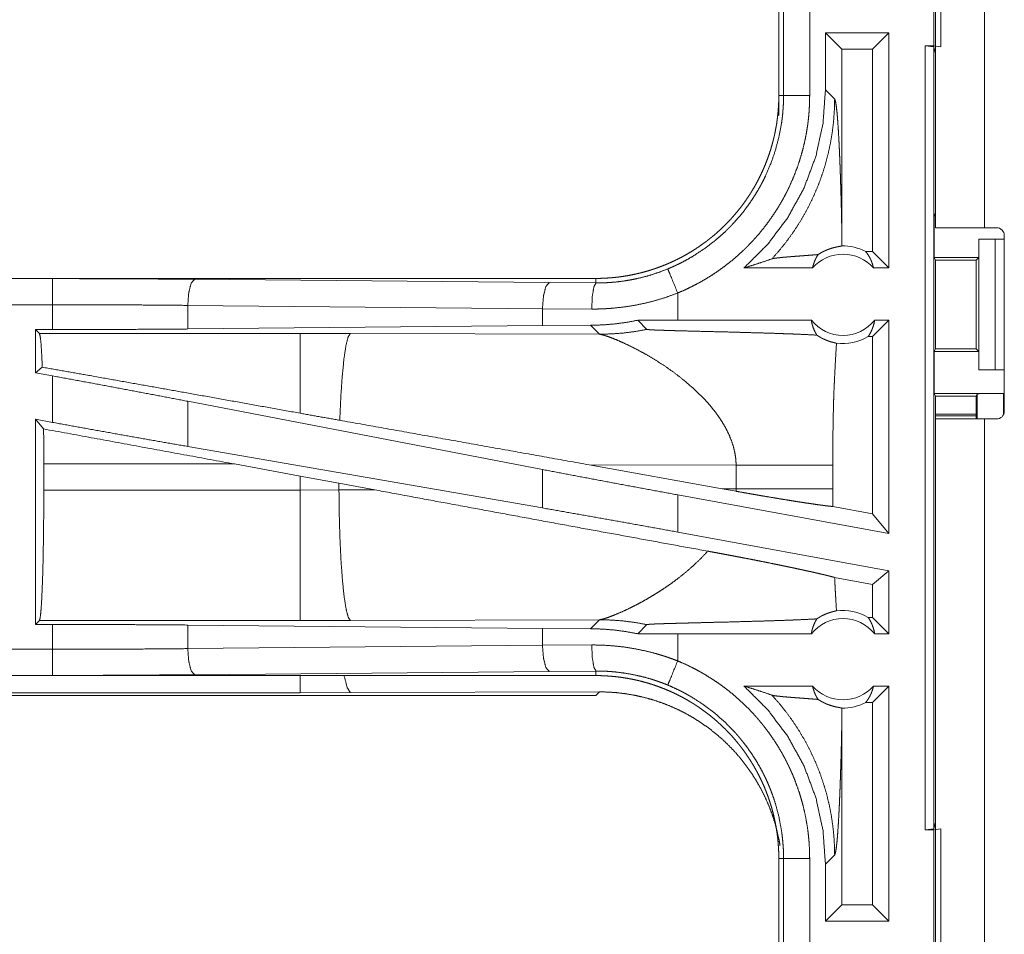
# Model space of a CAD drawing. Units: inches. Extents: x 58 to 103, y 18 to 138.
# Drawn here: x 94 to 96, y 66 to 68 of the extents above; entities that cross this region are included whole.
import ezdxf

# ---------------------------------------------------------------- set-up
doc = ezdxf.new("R2010")
doc.units = ezdxf.units.IN
doc.header["$MEASUREMENT"] = 0
doc.layers.add('1', color=7, linetype='Continuous', true_color=0xffffff)

msp = doc.modelspace()

# ---------------------------------------------------------------- linework, layer by layer
at = {"layer": '1', "color": 2, "linetype": 'Continuous', "lineweight": 18}
for p, q in [((95.3894, 67.1425), (95.3894, 68.5265)), ((95.4829, 68.5265), (95.4829, 67.1425)), ((95.386, 67.4905), (95.386, 67.7405)), ((95.3994, 67.7422), (95.3994, 67.4888)), ((95.0894, 67.6857), (95.0894, 67.3953)), ((95.0985, 67.3953), (95.0985, 67.6857)), ((95.1485, 67.6857), (95.1485, 67.3953)), ((95.1786, 67.5155), (95.1786, 67.406)), ((95.1786, 67.5155), (95.2101, 67.4841)), ((95.3002, 67.5155), (95.1786, 67.5155)), ((95.3002, 67.5155), (95.2688, 67.4841)), ((95.3002, 67.5155), (95.3002, 67.0655)), ((95.3696, 67.4905), (95.386, 67.4905)), ((95.3696, 65.9905), (95.3696, 67.4905)), ((95.3696, 67.4905), (95.3863, 67.4884)), ((95.3994, 67.4888), (95.386, 67.4905)), ((95.3863, 67.4884), (95.3863, 65.9926)), ((95.3894, 67.4758), (95.3863, 67.4884)), ((95.2101, 67.1344), (95.2101, 67.4841)), ((95.2688, 67.4841), (95.2101, 67.4841)), ((95.2688, 67.0969), (95.2688, 67.4841)), ((95.0894, 67.3573), (95.0894, 67.3953)), ((95.0894, 67.3953), (95.0985, 67.3953)), ((95.1963, 67.3884), (95.1786, 67.406)), ((95.3868, 67.1655), (95.3894, 67.1708)), ((95.3868, 67.1655), (95.3868, 67.0855)), ((95.3868, 67.1655), (95.3894, 67.1655)), ((95.4829, 67.1425), (95.5059, 67.1425)), ((95.5209, 66.7915), (95.5209, 67.1275)), ((95.472, 67.1205), (95.472, 67.0855)), ((95.4723, 67.1205), (95.472, 67.1205)), ((95.4723, 66.8705), (95.4723, 67.1205)), ((95.4723, 67.1205), (95.5034, 67.1205)), ((95.5034, 67.1205), (95.5034, 66.8705)), ((95.5034, 67.1205), (95.5209, 67.1205)), ((95.2688, 67.0969), (95.2556, 67.0969)), ((95.3002, 67.0655), (95.2688, 67.0969)), ((95.3893, 67.0805), (95.3868, 67.0855)), ((95.3868, 67.0855), (95.472, 67.0855)), ((95.3893, 66.9105), (95.3893, 67.0805)), ((95.3893, 67.0805), (95.4669, 67.0805)), ((95.472, 67.0855), (95.4669, 67.0805)), ((95.4669, 67.0805), (95.4669, 66.9105)), ((95.1539, 67.0655), (95.0228, 67.0655)), ((95.3002, 67.0655), (95.2706, 67.0655)), ((94.7396, 67.0455), (89.2081, 67.0455)), ((89.2081, 67.0451), (93.6997, 67.0451)), ((93.9715, 67.0438), (94.6502, 67.0375)), ((94.6502, 67.0375), (94.7396, 67.0368)), ((94.7396, 67.0455), (94.7396, 67.0368)), ((94.896, 66.9655), (94.896, 67.0175)), ((89.2081, 66.9951), (93.6997, 66.9951)), ((93.6997, 66.9475), (93.6997, 66.9951)), ((94.6372, 66.9875), (93.9585, 66.9939)), ((93.9585, 66.9939), (93.9585, 66.9487)), ((94.7314, 66.9868), (94.6372, 66.9875)), ((94.6372, 66.9875), (94.6372, 66.9551)), ((94.896, 66.9655), (94.8197, 66.9654)), ((94.8197, 66.9654), (94.8372, 66.948)), ((95.1516, 66.9655), (94.896, 66.9655)), ((95.3002, 66.9655), (95.2688, 66.9341)), ((95.3002, 66.9655), (95.2729, 66.9655)), ((95.3002, 66.9655), (95.3002, 66.5574)), ((93.6673, 66.9475), (93.6997, 66.9475)), ((93.6746, 66.9402), (93.6673, 66.9475)), ((93.6673, 66.9475), (93.6673, 66.8649)), ((94.1738, 66.9402), (93.6746, 66.9402)), ((94.6372, 66.9551), (93.9585, 66.9487)), ((94.2696, 66.9401), (94.1738, 66.9402)), ((94.7465, 66.9386), (94.2696, 66.9401)), ((94.7294, 66.9558), (94.6372, 66.9551)), ((94.7294, 66.9558), (94.7465, 66.9386)), ((95.2688, 66.9341), (95.2604, 66.9341)), ((95.2688, 66.5951), (95.2688, 66.9341)), ((95.3893, 66.9105), (95.3868, 66.9055)), ((95.3868, 66.9055), (95.3868, 66.8255)), ((95.3868, 66.9055), (95.472, 66.9055)), ((95.3893, 66.9105), (95.4669, 66.9105)), ((95.4669, 66.9105), (95.472, 66.9055)), ((95.472, 66.9055), (95.472, 66.8705)), ((93.6802, 66.8756), (93.6673, 66.8649)), ((93.6673, 66.8649), (93.6997, 66.8589)), ((95.472, 66.8705), (95.4723, 66.8705)), ((95.5034, 66.8705), (95.4723, 66.8705)), ((95.5034, 66.8705), (95.5209, 66.8705)), ((93.6997, 66.77), (93.6997, 66.8589)), ((94.6372, 66.6798), (93.9585, 66.8104)), ((93.9585, 66.8104), (93.9585, 66.7239)), ((95.3868, 66.8255), (95.3894, 66.8203)), ((95.3868, 66.8255), (95.5191, 66.8255)), ((95.3894, 66.7765), (95.3894, 66.8203)), ((95.3894, 66.8203), (95.4669, 66.8203)), ((95.4691, 66.8246), (95.4669, 66.8203)), ((95.4669, 66.8203), (95.4669, 66.7765)), ((95.4691, 66.7765), (95.4691, 66.8246)), ((95.5191, 66.8255), (95.5191, 66.7843)), ((93.6673, 66.7759), (93.6997, 66.77)), ((93.6827, 66.7575), (93.6673, 66.7759)), ((93.6673, 66.7759), (93.6673, 66.3835)), ((95.4669, 66.7857), (95.3894, 66.7857)), ((95.4669, 66.7823), (95.3894, 66.7823)), ((95.3894, 65.3925), (95.3894, 66.7765)), ((95.4829, 66.7765), (95.4829, 65.3925)), ((95.4829, 66.7765), (95.5059, 66.7765)), ((94.6372, 66.6063), (93.9585, 66.7239)), ((93.683, 66.6406), (93.683, 66.6904)), ((93.683, 66.6904), (94.0478, 66.6904)), ((94.0478, 66.6904), (94.1738, 66.6674)), ((94.6372, 66.6798), (94.6372, 66.6063)), ((94.7263, 66.6888), (94.9811, 66.643)), ((94.7263, 66.6888), (95.0078, 66.6879)), ((95.0078, 66.6879), (95.0078, 66.6431)), ((95.1927, 66.6431), (95.1927, 66.6879)), ((94.1738, 66.6674), (94.2478, 66.6537)), ((94.1738, 66.6674), (94.1738, 66.6406)), ((94.1738, 66.6406), (93.683, 66.6406)), ((94.2478, 66.6407), (94.1738, 66.6406)), ((94.2478, 66.6537), (94.3163, 66.641)), ((94.2478, 66.6407), (94.2478, 66.6537)), ((94.3163, 66.641), (94.2478, 66.6407)), ((95.0078, 66.6431), (94.9811, 66.643)), ((95.0077, 66.6382), (94.9811, 66.643)), ((95.3002, 66.5574), (94.896, 66.6313)), ((94.896, 66.5601), (94.896, 66.6313)), ((95.2688, 66.5951), (95.1928, 66.609)), ((95.3002, 66.5574), (95.2688, 66.5951)), ((95.3002, 66.4862), (94.896, 66.5601)), ((95.2688, 66.46), (95.1962, 66.4733)), ((95.3002, 66.4862), (95.2688, 66.46)), ((95.3002, 66.4862), (95.3002, 66.3655)), ((95.2688, 66.3969), (95.2688, 66.46)), ((94.2696, 66.3909), (94.7465, 66.3924)), ((94.7465, 66.3924), (94.7294, 66.3752)), ((95.2688, 66.3969), (95.2604, 66.3969)), ((95.3002, 66.3655), (95.2688, 66.3969)), ((93.6673, 66.3835), (93.6746, 66.3908)), ((93.6997, 66.3835), (93.6673, 66.3835)), ((93.6746, 66.3908), (94.1738, 66.3908)), ((93.6997, 66.3359), (93.6997, 66.3835)), ((93.9585, 66.3823), (94.6372, 66.3759)), ((93.9585, 66.3823), (93.9585, 66.3371)), ((94.1738, 66.3908), (94.2696, 66.3909)), ((94.6372, 66.3759), (94.6372, 66.3435)), ((94.6372, 66.3759), (94.7294, 66.3752)), ((94.8197, 66.3656), (94.8372, 66.383)), ((94.896, 66.3655), (94.8197, 66.3656)), ((94.896, 66.3135), (94.896, 66.3655)), ((95.1516, 66.3655), (94.896, 66.3655)), ((95.3002, 66.3655), (95.2729, 66.3655)), ((93.6997, 66.3359), (88.9642, 66.3359)), ((93.9585, 66.3371), (94.6372, 66.3435)), ((94.6372, 66.3435), (94.7314, 66.3442)), ((88.9642, 66.2859), (93.6997, 66.2859)), ((94.7396, 66.2855), (88.9642, 66.2855)), ((94.6502, 66.2935), (93.9715, 66.2872)), ((94.7396, 66.2942), (94.6502, 66.2935)), ((94.7396, 66.2855), (94.7396, 66.2942)), ((95.1539, 66.2655), (95.0228, 66.2655)), ((95.3002, 66.2655), (95.2688, 66.2341)), ((95.3002, 66.2655), (95.2706, 66.2655)), ((95.3002, 66.2655), (95.3002, 65.8155)), ((88.9642, 66.2475), (94.7396, 66.2475)), ((94.1738, 66.2528), (88.9696, 66.2528)), ((94.2696, 66.253), (94.1738, 66.2528)), ((94.7465, 66.2544), (94.2696, 66.253)), ((94.7396, 66.2475), (94.7465, 66.2544)), ((95.2688, 66.2341), (95.2556, 66.2341)), ((95.2688, 65.8469), (95.2688, 66.2341)), ((95.2101, 65.8469), (95.2101, 66.1966)), ((95.3863, 65.9926), (95.3894, 66.0052)), ((95.3863, 65.9926), (95.3696, 65.9905)), ((95.3696, 65.9905), (95.386, 65.9905)), ((95.386, 65.9905), (95.3994, 65.9922)), ((95.386, 65.7405), (95.386, 65.9905)), ((95.3994, 65.9922), (95.3994, 65.7388)), ((95.1786, 65.925), (95.1963, 65.9426)), ((95.0894, 65.9357), (95.0985, 65.9357)), ((95.0894, 65.9357), (95.0894, 65.6453)), ((95.0985, 65.6453), (95.0985, 65.9357)), ((95.1485, 65.9357), (95.1485, 65.6453)), ((95.1786, 65.925), (95.1786, 65.8155)), ((95.1786, 65.8155), (95.2101, 65.8469)), ((95.2688, 65.8469), (95.2101, 65.8469)), ((95.3002, 65.8155), (95.2688, 65.8469)), ((95.3002, 65.8155), (95.1786, 65.8155))]:
    msp.add_line(p, q, dxfattribs=at)
for centre, radius, start, end in [((95.5059, 67.1275), 0.015, 0, 90), ((95.2123, 67.0142), 0.0777, 41.3424, 138.6576), ((95.2123, 67.0142), 0.0934, 62.355, 91.5048), ((95.2123, 67.0142), 0.0777, 218.744, 321.256), ((95.2123, 67.0142), 0.0934, 262.3426, 301.0232), ((95.5059, 66.7915), 0.015, 270, 0), ((95.2123, 66.3168), 0.0777, 38.744, 141.256), ((95.2123, 66.3168), 0.0934, 58.9768, 97.6574), ((95.2123, 66.3168), 0.0777, 221.3424, 318.6576), ((95.2123, 66.3168), 0.0934, 268.4952, 297.645)]:
    msp.add_arc(centre, radius, start, end, dxfattribs=at)
for points, knots in [([(95.0894, 67.3953), (95.0893, 67.3866), (95.089, 67.378), (95.0884, 67.3694), (95.0877, 67.3608), (95.0867, 67.3523), (95.0856, 67.3437), (95.0842, 67.3352), (95.0826, 67.3268), (95.0818, 67.3225), (95.0808, 67.3183), (95.0798, 67.3141), (95.0788, 67.3099), (95.0766, 67.3016), (95.0742, 67.2933), (95.0716, 67.2851), (95.0688, 67.2771), (95.0658, 67.2691), (95.0627, 67.2611), (95.0593, 67.2533), (95.0557, 67.2455), (95.052, 67.2378), (95.048, 67.2302), (95.0439, 67.2227), (95.0395, 67.2152), (95.0384, 67.2134), (95.0373, 67.2116), (95.0361, 67.2097), (95.035, 67.2079), (95.0327, 67.2043), (95.0303, 67.2007), (95.0254, 67.1936), (95.0204, 67.1866), (95.0152, 67.1798), (95.0098, 67.1731), (95.0043, 67.1666), (94.9987, 67.1602), (94.9929, 67.154), (94.9869, 67.1478), (94.9808, 67.1419), (94.9745, 67.136), (94.968, 67.1303), (94.9614, 67.1248), (94.9581, 67.1221), (94.9547, 67.1194), (94.9512, 67.1167), (94.9478, 67.1142), (94.9408, 67.1091), (94.9337, 67.1043), (94.9266, 67.0996), (94.9193, 67.0951), (94.9119, 67.0908), (94.9044, 67.0867), (94.8968, 67.0828), (94.8892, 67.0791), (94.8814, 67.0755), (94.8735, 67.0721), (94.8655, 67.0689), (94.8574, 67.0659), (94.8553, 67.0652), (94.8533, 67.0645), (94.8513, 67.0638), (94.8492, 67.0631), (94.8451, 67.0618), (94.841, 67.0605), (94.8327, 67.0581), (94.8244, 67.0559), (94.8161, 67.054), (94.8078, 67.0522), (94.7994, 67.0506), (94.7909, 67.0493), (94.7825, 67.0481), (94.774, 67.0472), (94.7654, 67.0465), (94.7569, 67.0459), (94.7483, 67.0456), (94.7396, 67.0455)], [0, 0, 0.015736, 0.031447, 0.047141, 0.062804, 0.078469, 0.094147, 0.109834, 0.125539, 0.133414, 0.141288, 0.149158, 0.157015, 0.17269, 0.188314, 0.203918, 0.219472, 0.235024, 0.25056, 0.266112, 0.281662, 0.297236, 0.312833, 0.328472, 0.344163, 0.348097, 0.352027, 0.355976, 0.359911, 0.367772, 0.375623, 0.391284, 0.406905, 0.422487, 0.438046, 0.453594, 0.469139, 0.484675, 0.500234, 0.515803, 0.531422, 0.54707, 0.56277, 0.570647, 0.578518, 0.586383, 0.59423, 0.60988, 0.625487, 0.641059, 0.656613, 0.672154, 0.687691, 0.70324, 0.718793, 0.734381, 0.750003, 0.765673, 0.781382, 0.785328, 0.789266, 0.793197, 0.797131, 0.804977, 0.812814, 0.828455, 0.844049, 0.859623, 0.875174, 0.890719, 0.90626, 0.921806, 0.937375, 0.952966, 0.968601, 0.984276, 1, 1]), ([(94.8769, 67.0637), (94.8831, 67.0663), (94.8892, 67.069), (94.8922, 67.0704), (94.8952, 67.0718), (94.8982, 67.0733), (94.9011, 67.0747), (94.9129, 67.0809), (94.9243, 67.0875), (94.9463, 67.1018), (94.9673, 67.1177), (94.9773, 67.1263), (94.9871, 67.1353), (94.9895, 67.1376), (94.9919, 67.1399), (94.9942, 67.1422), (94.9965, 67.1446), (95.0011, 67.1494), (95.0056, 67.1543), (95.0143, 67.1642), (95.0226, 67.1744), (95.0305, 67.1849), (95.038, 67.1957), (95.0451, 67.2068), (95.0518, 67.2181), (95.055, 67.2239), (95.0581, 67.2298), (95.0596, 67.2327), (95.0611, 67.2357), (95.0626, 67.2387), (95.064, 67.2417), (95.0745, 67.266), (95.083, 67.2909), (95.0897, 67.3163), (95.0946, 67.3423), (95.0951, 67.3455), (95.0955, 67.3488), (95.0959, 67.3521), (95.0963, 67.3554), (95.097, 67.3621), (95.0975, 67.3687), (95.098, 67.3753), (95.0983, 67.382), (95.0984, 67.3853), (95.0985, 67.3886), (95.0985, 67.3903), (95.0985, 67.392), (95.0985, 67.3953)], [0, 0, 0.015756, 0.031504, 0.039378, 0.047256, 0.055112, 0.062975, 0.094269, 0.12545, 0.18763, 0.249816, 0.28103, 0.312369, 0.320242, 0.328113, 0.335984, 0.343834, 0.359525, 0.375171, 0.406378, 0.437497, 0.468572, 0.499639, 0.530759, 0.561945, 0.577596, 0.593272, 0.601128, 0.608998, 0.616868, 0.624739, 0.68731, 0.749495, 0.811661, 0.874125, 0.881966, 0.889828, 0.897694, 0.905583, 0.921322, 0.93705, 0.952787, 0.968508, 0.97638, 0.984249, 0.988191, 0.992117, 1, 1]), ([(95.1485, 67.3953), (95.1482, 67.3801), (95.1474, 67.3649), (95.1467, 67.3574), (95.146, 67.3498), (95.1455, 67.3461), (95.1451, 67.3423), (95.1446, 67.3385), (95.144, 67.3348), (95.1415, 67.3199), (95.1385, 67.3052), (95.1349, 67.2906), (95.1308, 67.2762), (95.1262, 67.2619), (95.121, 67.2478), (95.1153, 67.2339), (95.1091, 67.2201), (95.1075, 67.2167), (95.1058, 67.2133), (95.1041, 67.2099), (95.1023, 67.2065), (95.0988, 67.1998), (95.0951, 67.1932), (95.0875, 67.1803), (95.0793, 67.1677), (95.0708, 67.1554), (95.0617, 67.1434), (95.0523, 67.1317), (95.0424, 67.1204), (95.0372, 67.1149), (95.032, 67.1094), (95.0293, 67.1067), (95.0267, 67.104), (95.0239, 67.1014), (95.0212, 67.0988), (95.0101, 67.0886), (94.9986, 67.0788), (94.9868, 67.0696), (94.9748, 67.0607), (94.9624, 67.0524), (94.9497, 67.0445), (94.9368, 67.037), (94.9235, 67.0301), (94.9099, 67.0235), (94.896, 67.0175)], [0, 0, 0.031519, 0.063027, 0.078771, 0.094542, 0.102419, 0.110305, 0.118173, 0.126038, 0.157364, 0.188593, 0.219729, 0.250836, 0.281951, 0.313124, 0.344387, 0.375777, 0.383659, 0.391546, 0.399414, 0.407283, 0.422977, 0.438638, 0.469884, 0.501026, 0.532137, 0.563248, 0.594403, 0.625662, 0.641326, 0.657028, 0.664902, 0.672776, 0.68066, 0.688535, 0.719889, 0.751076, 0.782155, 0.813169, 0.844139, 0.875134, 0.906157, 0.937288, 0.968561, 1, 1]), ([(95.1786, 67.406), (95.174, 67.3418), (95.1603, 67.279), (95.1378, 67.2187), (95.1069, 67.1623), (95.0683, 67.1109), (95.0228, 67.0655)], [0, 0, 0.166723, 0.333419, 0.500077, 0.666731, 0.833379, 1, 1]), ([(95.0985, 67.3953), (95.1058, 67.3953), (95.1485, 67.3953)], [0, 0, 0.145277, 1, 1]), ([(95.0762, 67.0829), (95.0901, 67.0986), (95.1033, 67.115), (95.1157, 67.1319), (95.1273, 67.1495), (95.138, 67.1675), (95.1479, 67.186), (95.1569, 67.205), (95.1651, 67.2243), (95.1723, 67.244), (95.1786, 67.2641), (95.1839, 67.2844), (95.1883, 67.3049), (95.1918, 67.3256), (95.1942, 67.3465), (95.1957, 67.3674), (95.1963, 67.3884)], [0, 0, 0.062501, 0.125014, 0.187539, 0.250044, 0.312559, 0.375067, 0.43758, 0.500078, 0.562576, 0.625088, 0.687583, 0.75008, 0.812556, 0.875048, 0.937535, 1, 1]), ([(95.2101, 67.1344), (95.2095, 67.1588), (95.209, 67.1827), (95.2087, 67.1944), (95.208, 67.2174), (95.2077, 67.2285), (95.2073, 67.2395), (95.207, 67.2502), (95.2066, 67.2607), (95.2062, 67.2709), (95.2058, 67.2808), (95.2054, 67.2904), (95.2049, 67.2996), (95.2045, 67.3085), (95.2036, 67.3252), (95.2026, 67.3402), (95.2016, 67.3535), (95.2006, 67.3649), (95.1995, 67.3741), (95.1985, 67.3812), (95.1974, 67.386), (95.1963, 67.3884)], [0, 0, 0.09567, 0.189505, 0.235606, 0.325744, 0.369678, 0.41272, 0.454869, 0.495998, 0.536031, 0.574941, 0.612602, 0.648963, 0.683974, 0.749533, 0.808723, 0.860963, 0.905672, 0.942357, 0.970514, 0.989767, 1, 1]), ([(95.2098, 67.1076), (95.21, 67.121), (95.2101, 67.1344)], [0, 0, 0.499781, 1, 1]), ([(95.4829, 67.1425), (95.4279, 67.1425), (95.394, 67.1425), (95.3894, 67.1425)], [0, 0, 0.587801, 0.951051, 1, 1]), ([(95.1646, 67.0911), (95.1584, 67.0906), (95.152, 67.0901), (95.1389, 67.0891), (95.1256, 67.0881), (95.119, 67.0876), (95.1126, 67.0871), (95.1064, 67.0866), (95.1004, 67.0861), (95.0949, 67.0856), (95.0898, 67.085), (95.0852, 67.0845), (95.0814, 67.084), (95.0783, 67.0835), (95.0762, 67.0829)], [0, 0, 0.070047, 0.142134, 0.290331, 0.440356, 0.514564, 0.587236, 0.657575, 0.724699, 0.787739, 0.84545, 0.896907, 0.940652, 0.975507, 1, 1]), ([(95.1539, 67.0655), (95.1553, 67.071), (95.1571, 67.0763), (95.1592, 67.0815), (95.1617, 67.0864), (95.1646, 67.0911)], [0, 0, 0.203145, 0.404767, 0.605004, 0.803519, 1, 1]), ([(95.1646, 67.0911), (95.167, 67.0926), (95.1693, 67.094), (95.1716, 67.0953), (95.1737, 67.0965), (95.1779, 67.0985), (95.1818, 67.1001), (95.1837, 67.1009), (95.1855, 67.1015), (95.1864, 67.1019), (95.1872, 67.1022), (95.1881, 67.1024), (95.1889, 67.1027), (95.1921, 67.1037), (95.1951, 67.1045), (95.1978, 67.1051), (95.2003, 67.1057), (95.2025, 67.1061), (95.2045, 67.1065), (95.2062, 67.1068), (95.2077, 67.1071), (95.2089, 67.1073), (95.2098, 67.1076)], [0, 0, 0.058894, 0.114867, 0.1681, 0.218828, 0.314081, 0.4018, 0.443193, 0.482978, 0.502333, 0.521219, 0.539722, 0.557928, 0.626787, 0.68991, 0.747489, 0.799716, 0.846563, 0.888203, 0.9245, 0.955349, 0.980536, 1, 1]), ([(95.2556, 67.0969), (95.2586, 67.0931), (95.2613, 67.0889), (95.2638, 67.0846), (95.266, 67.0801), (95.2678, 67.0753), (95.2694, 67.0705), (95.2706, 67.0655)], [0, 0, 0.139013, 0.279588, 0.421309, 0.564523, 0.708746, 0.853986, 1, 1]), ([(95.0228, 67.0655), (95.0408, 67.0711), (95.0586, 67.0769), (95.0762, 67.0829)], [0, 0, 0.335517, 0.668948, 1, 1]), ([(94.7396, 67.0368), (94.7399, 67.0368), (94.7402, 67.0368), (94.7407, 67.0368), (94.7413, 67.0368), (94.7429, 67.0368), (94.744, 67.0368), (94.7462, 67.0368), (94.7484, 67.0369), (94.7528, 67.037), (94.7572, 67.0371), (94.7616, 67.0374), (94.766, 67.0376), (94.7704, 67.038), (94.7748, 67.0383), (94.7922, 67.0404), (94.8095, 67.0433), (94.8266, 67.0471), (94.8436, 67.0518), (94.8604, 67.0573), (94.8769, 67.0637)], [0, 0, 0.001941, 0.003883, 0.007765, 0.011648, 0.023342, 0.031108, 0.046685, 0.062264, 0.093474, 0.124695, 0.155932, 0.187192, 0.218527, 0.249842, 0.374775, 0.49929, 0.623785, 0.748533, 0.873799, 1, 1]), ([(94.8769, 67.0637), (94.8797, 67.0569), (94.896, 67.0175)], [0, 0, 0.145341, 1, 1]), ([(93.6997, 67.0451), (93.7912, 67.0449), (93.8821, 67.0445), (93.9715, 67.0438)], [0, 0, 0.336747, 0.67091, 1, 1]), ([(93.6997, 66.9951), (93.6997, 67.0196), (93.6997, 67.0451)], [0, 0, 0.490163, 1, 1]), ([(93.9715, 67.0438), (93.9651, 67.0366), (93.9604, 67.0184), (93.9585, 66.9939)], [0, 0, 0.181663, 0.536529, 1, 1]), ([(94.6502, 67.0375), (94.6438, 67.0302), (94.6391, 67.012), (94.6372, 66.9875)], [0, 0, 0.181641, 0.536463, 1, 1]), ([(94.7396, 67.0368), (94.7356, 67.0296), (94.7326, 67.0113), (94.7314, 66.9868)], [0, 0, 0.161829, 0.521778, 1, 1]), ([(94.896, 67.0175), (94.8761, 67.0102), (94.856, 67.0039), (94.8356, 66.9986), (94.8151, 66.9943), (94.7944, 66.991), (94.7735, 66.9886), (94.7682, 66.9882), (94.7629, 66.9878), (94.7577, 66.9875), (94.7524, 66.9872), (94.7419, 66.9869), (94.7314, 66.9868)], [0, 0, 0.125961, 0.251148, 0.375872, 0.500399, 0.624969, 0.749901, 0.781228, 0.812566, 0.843878, 0.875132, 0.937599, 1, 1]), ([(93.9585, 66.9939), (93.8734, 66.9946), (93.7869, 66.995), (93.6997, 66.9951)], [0, 0, 0.329071, 0.663242, 1, 1]), ([(94.8197, 66.9654), (94.7972, 66.9613), (94.7747, 66.9583), (94.7521, 66.9565), (94.7294, 66.9558)], [0, 0, 0.251394, 0.501399, 0.750798, 1, 1]), ([(95.1516, 66.9655), (95.1528, 66.9594), (95.1545, 66.9535), (95.1567, 66.9477), (95.1592, 66.9422), (95.1622, 66.937)], [0, 0, 0.203028, 0.404853, 0.60503, 0.803521, 1, 1]), ([(95.2604, 66.9341), (95.2634, 66.9388), (95.266, 66.9437), (95.2683, 66.9489), (95.2702, 66.9543), (95.2718, 66.9598), (95.2729, 66.9655)], [0, 0, 0.162983, 0.327725, 0.494059, 0.661635, 0.830391, 1, 1]), ([(93.6746, 66.9402), (93.6761, 66.9349), (93.6776, 66.922), (93.6789, 66.902), (93.6802, 66.8756)], [0, 0, 0.085607, 0.284752, 0.592525, 1, 1]), ([(93.9585, 66.9487), (93.8734, 66.9481), (93.7869, 66.9477), (93.6997, 66.9475)], [0, 0, 0.329071, 0.663242, 1, 1]), ([(94.1738, 66.9402), (94.1738, 66.9193), (94.1738, 66.8659), (94.1738, 66.7875)], [0, 0, 0.137218, 0.487105, 1, 1]), ([(94.2696, 66.9401), (94.2653, 66.9334), (94.2612, 66.9172), (94.2574, 66.892), (94.2541, 66.8588), (94.2513, 66.8189), (94.2494, 66.774)], [0, 0, 0.047053, 0.146623, 0.298019, 0.495999, 0.733072, 1, 1]), ([(94.7465, 66.9386), (94.7693, 66.9393), (94.7921, 66.941), (94.8147, 66.9439), (94.8372, 66.948)], [0, 0, 0.249963, 0.499937, 0.749926, 1, 1]), ([(94.7465, 66.9386), (94.749, 66.9382), (94.7521, 66.9374), (94.7557, 66.9364), (94.7598, 66.9351), (94.7694, 66.9317), (94.7807, 66.9272), (94.7933, 66.9216), (94.807, 66.9151), (94.8215, 66.9076), (94.8368, 66.8992)], [0, 0, 0.025512, 0.057443, 0.095383, 0.139081, 0.242432, 0.364957, 0.504266, 0.657993, 0.823961, 1, 1]), ([(94.8372, 66.948), (94.8374, 66.9479), (94.838, 66.9477), (94.8385, 66.9477), (94.8389, 66.9476), (94.8395, 66.9475), (94.8401, 66.9475), (94.8415, 66.9474), (94.8431, 66.9473), (94.8439, 66.9472), (94.8448, 66.9472), (94.8458, 66.9471), (94.8468, 66.947), (94.8488, 66.9469), (94.851, 66.9468), (94.8532, 66.9467), (94.8555, 66.9466), (94.8604, 66.9465), (94.8654, 66.9463), (94.876, 66.9459), (94.8814, 66.9458), (94.8869, 66.9456), (94.8981, 66.9453), (94.9095, 66.945), (94.9327, 66.9444), (94.956, 66.9438), (94.9792, 66.9433), (95.0022, 66.9427), (95.0249, 66.942), (95.0472, 66.9414), (95.0688, 66.9408), (95.0897, 66.9401), (95.0998, 66.9397), (95.1097, 66.9394), (95.1146, 66.9392), (95.117, 66.9391), (95.1194, 66.939), (95.1287, 66.9386), (95.1462, 66.9378), (95.1622, 66.937)], [0, 0, 0.000959, 0.002859, 0.004153, 0.005667, 0.007358, 0.009249, 0.013527, 0.018423, 0.02107, 0.023858, 0.026765, 0.029772, 0.036065, 0.042657, 0.049549, 0.056681, 0.071604, 0.087167, 0.11959, 0.136311, 0.153271, 0.187793, 0.222894, 0.294015, 0.365656, 0.437136, 0.507997, 0.5778, 0.646122, 0.712627, 0.776913, 0.808098, 0.838583, 0.853546, 0.860918, 0.868249, 0.896896, 0.950854, 1, 1]), ([(95.1622, 66.937), (95.1649, 66.9352), (95.1675, 66.9336), (95.1689, 66.9328), (95.1702, 66.932), (95.1716, 66.9313), (95.1729, 66.9306), (95.1781, 66.9282), (95.183, 66.9262), (95.1877, 66.9246), (95.1921, 66.9233), (95.1961, 66.9223), (95.1998, 66.9215)], [0, 0, 0.07865, 0.155676, 0.19355, 0.23103, 0.26785, 0.304158, 0.4438, 0.574223, 0.695299, 0.806701, 0.90846, 1, 1]), ([(95.1998, 66.9215), (95.198, 66.8924), (95.1965, 66.8632), (95.1958, 66.8486), (95.1951, 66.834), (95.1946, 66.8194), (95.1941, 66.8048), (95.1934, 66.7756), (95.193, 66.7464), (95.1927, 66.7172), (95.1927, 66.6879)], [0, 0, 0.125029, 0.250036, 0.312547, 0.375044, 0.437528, 0.500001, 0.624976, 0.749983, 0.874979, 1, 1]), ([(94.8368, 66.8992), (94.8538, 66.889), (94.8711, 66.8779), (94.8883, 66.8658), (94.9052, 66.8528)], [0, 0, 0.239693, 0.488034, 0.742248, 1, 1]), ([(94.1738, 66.7875), (93.9597, 66.8259), (93.7668, 66.8603), (93.6802, 66.8756)], [0, 0, 0.433736, 0.824492, 1, 1]), ([(93.9585, 66.8104), (93.8734, 66.8266), (93.7869, 66.8429), (93.6997, 66.8589)], [0, 0, 0.329255, 0.663428, 1, 1]), ([(94.9052, 66.8528), (94.9269, 66.8342), (94.9472, 66.8143)], [0, 0, 0.501716, 1, 1]), ([(94.9472, 66.8143), (94.9543, 66.8065), (94.961, 66.7985), (94.9675, 66.7904), (94.9735, 66.7821)], [0, 0, 0.253416, 0.504827, 0.753858, 1, 1]), ([(95.4691, 66.8246), (95.473, 66.825), (95.4839, 66.8252), (95.5, 66.8254), (95.5191, 66.8255)], [0, 0, 0.078777, 0.296243, 0.619493, 1, 1]), ([(93.9585, 66.7239), (93.8734, 66.7388), (93.7869, 66.7542), (93.6997, 66.77)], [0, 0, 0.328883, 0.663057, 1, 1]), ([(94.2494, 66.774), (94.2116, 66.7807), (94.1738, 66.7875)], [0, 0, 0.499042, 1, 1]), ([(94.7263, 66.6888), (94.5652, 66.7177), (94.2494, 66.774)], [0, 0, 0.337809, 1, 1]), ([(94.9735, 66.7821), (94.981, 66.7709), (94.9877, 66.7594), (94.9935, 66.7478), (94.9985, 66.736), (95.0024, 66.7241), (95.0053, 66.7121), (95.0072, 66.7), (95.0078, 66.6879)], [0, 0, 0.132374, 0.26251, 0.39028, 0.515843, 0.639193, 0.760711, 0.880815, 1, 1]), ([(95.3894, 66.7765), (95.394, 66.7765), (95.4279, 66.7765), (95.4829, 66.7765)], [0, 0, 0.048949, 0.412199, 1, 1]), ([(93.6827, 66.7575), (93.6829, 66.7243), (93.683, 66.6904)], [0, 0, 0.495348, 1, 1]), ([(94.896, 66.6313), (94.8089, 66.6474), (94.7224, 66.6636), (94.6372, 66.6798)], [0, 0, 0.336545, 0.670719, 1, 1]), ([(95.0078, 66.6879), (95.0349, 66.6879), (95.0623, 66.6879), (95.0893, 66.6879), (95.1151, 66.6879), (95.1391, 66.6879), (95.1603, 66.6879), (95.1698, 66.6879), (95.186, 66.6879), (95.1927, 66.6879)], [0, 0, 0.146394, 0.294549, 0.440696, 0.580575, 0.709959, 0.824975, 0.876039, 0.963763, 1, 1]), ([(93.683, 66.6406), (93.6829, 66.5981), (93.6825, 66.5569), (93.6819, 66.5181), (93.6811, 66.4829), (93.68, 66.4522), (93.6788, 66.4271), (93.6775, 66.4081), (93.6761, 66.3959), (93.6746, 66.3908)], [0, 0, 0.169674, 0.33441, 0.48943, 0.630266, 0.752815, 0.853558, 0.929579, 0.978741, 1, 1]), ([(94.1738, 66.6406), (94.1738, 66.5929), (94.1738, 66.5044), (94.1738, 66.4358), (94.1738, 66.397), (94.1738, 66.3908)], [0, 0, 0.190948, 0.544988, 0.819658, 0.974959, 1, 1]), ([(94.2478, 66.6408), (94.2484, 66.593), (94.2497, 66.5471), (94.2518, 66.5046), (94.2545, 66.4671), (94.2578, 66.436), (94.2615, 66.4124), (94.2655, 66.3972), (94.2696, 66.3909)], [0, 0, 0.189137, 0.37137, 0.540098, 0.68917, 0.813213, 0.907919, 0.970237, 1, 1]), ([(94.9534, 66.5236), (94.7075, 66.5686), (94.448, 66.6165), (94.3163, 66.641)], [0, 0, 0.38595, 0.79331, 1, 1]), ([(95.0078, 66.6431), (95.0078, 66.6406), (95.0077, 66.6382)], [0, 0, 0.499205, 1, 1]), ([(95.0077, 66.6382), (95.0224, 66.6356), (95.0369, 66.633), (95.0441, 66.6318), (95.0512, 66.6305), (95.0548, 66.6299), (95.0619, 66.6287), (95.0791, 66.6258), (95.0924, 66.6236), (95.1052, 66.6215), (95.1176, 66.6195), (95.1236, 66.6186), (95.1266, 66.6181), (95.1352, 66.6168), (95.1407, 66.6159), (95.1513, 66.6144), (95.1611, 66.613), (95.1658, 66.6123), (95.1702, 66.6117), (95.1745, 66.6112), (95.1786, 66.6106), (95.1861, 66.6097), (95.1928, 66.609)], [0, 0, 0.079688, 0.158323, 0.197261, 0.235906, 0.255155, 0.2934, 0.386665, 0.458506, 0.527885, 0.59477, 0.627299, 0.643298, 0.690011, 0.719881, 0.776738, 0.829733, 0.854777, 0.878862, 0.901922, 0.92399, 0.96445, 1, 1]), ([(95.0078, 66.6431), (95.0371, 66.6431), (95.0655, 66.6431), (95.0925, 66.6431), (95.1178, 66.6431), (95.1296, 66.6431), (95.1514, 66.6431), (95.1703, 66.6431), (95.1861, 66.6431), (95.1927, 66.6431)], [0, 0, 0.158227, 0.311875, 0.458304, 0.594978, 0.658896, 0.776553, 0.878891, 0.96422, 1, 1]), ([(95.1928, 66.609), (95.1927, 66.626), (95.1927, 66.6431)], [0, 0, 0.500002, 1, 1]), ([(94.896, 66.5601), (94.8089, 66.5759), (94.7224, 66.5913), (94.6372, 66.6063)], [0, 0, 0.336918, 0.671092, 1, 1]), ([(94.9534, 66.5236), (94.9397, 66.5091), (94.9251, 66.4952), (94.9098, 66.4819), (94.894, 66.4695)], [0, 0, 0.247729, 0.497993, 0.749325, 1, 1]), ([(94.9534, 66.5236), (94.9632, 66.5218), (94.9729, 66.52), (94.9826, 66.5182), (94.9922, 66.5164), (95.0017, 66.5146), (95.0112, 66.5128), (95.0206, 66.511), (95.0347, 66.5083), (95.0439, 66.5065), (95.0484, 66.5056), (95.0574, 66.5038), (95.0748, 66.5003), (95.0833, 66.4986), (95.0916, 66.4969), (95.0998, 66.4952), (95.1038, 66.4944), (95.1097, 66.4931), (95.1117, 66.4927), (95.1136, 66.4923), (95.1156, 66.4919), (95.1231, 66.4903), (95.1304, 66.4887), (95.1375, 66.4872), (95.1442, 66.4857), (95.1508, 66.4843), (95.157, 66.4829), (95.163, 66.4815), (95.1687, 66.4802), (95.1701, 66.4798), (95.1715, 66.4795), (95.1728, 66.4792), (95.1768, 66.4783), (95.1793, 66.4777), (95.184, 66.4765), (95.1884, 66.4754), (95.1925, 66.4743), (95.1962, 66.4733)], [0, 0, 0.040139, 0.080025, 0.119652, 0.159047, 0.198215, 0.237125, 0.275833, 0.333458, 0.371362, 0.390036, 0.426911, 0.498662, 0.533539, 0.567757, 0.601316, 0.617834, 0.64229, 0.650364, 0.658386, 0.666351, 0.697513, 0.727609, 0.756646, 0.784628, 0.811552, 0.837436, 0.862216, 0.885905, 0.891649, 0.897316, 0.902901, 0.919125, 0.929498, 0.949211, 0.967549, 0.984474, 1, 1]), ([(94.894, 66.4695), (94.8826, 66.4611), (94.871, 66.4531), (94.8595, 66.4456), (94.848, 66.4385), (94.8367, 66.4318), (94.8256, 66.4256), (94.8148, 66.4199), (94.8043, 66.4146)], [0, 0, 0.134605, 0.267742, 0.39877, 0.527049, 0.652008, 0.773011, 0.889219, 1, 1]), ([(95.1998, 66.4095), (95.1988, 66.4254), (95.1979, 66.4414), (95.197, 66.4573), (95.1962, 66.4733)], [0, 0, 0.250031, 0.500115, 0.750033, 1, 1]), ([(94.8043, 66.4146), (94.7897, 66.4078), (94.7764, 66.4021)], [0, 0, 0.528654, 1, 1]), ([(94.7504, 66.3931), (94.7483, 66.3927), (94.7465, 66.3924)], [0, 0, 0.543578, 1, 1]), ([(94.7465, 66.3924), (94.7687, 66.3918), (94.7913, 66.3901), (94.8141, 66.3872), (94.8372, 66.383)], [0, 0, 0.243103, 0.490904, 0.74329, 1, 1]), ([(94.7615, 66.3964), (94.7554, 66.3945), (94.7504, 66.3931)], [0, 0, 0.55231, 1, 1]), ([(94.7764, 66.4021), (94.7685, 66.399), (94.7615, 66.3964)], [0, 0, 0.531539, 1, 1]), ([(94.8372, 66.383), (94.8374, 66.3832), (94.838, 66.3833), (94.8385, 66.3833), (94.8395, 66.3835), (94.8401, 66.3835), (94.8415, 66.3836), (94.8431, 66.3837), (94.8439, 66.3838), (94.8448, 66.3838), (94.8458, 66.3839), (94.8468, 66.384), (94.8488, 66.3841), (94.851, 66.3842), (94.8532, 66.3843), (94.8555, 66.3844), (94.8579, 66.3844), (94.8629, 66.3846), (94.8706, 66.3849), (94.876, 66.3851), (94.8869, 66.3854), (94.8925, 66.3855), (94.9038, 66.3858), (94.9211, 66.3863), (94.9327, 66.3866), (94.956, 66.3872), (94.9676, 66.3875), (94.9908, 66.388), (95.0249, 66.389), (95.0472, 66.3896), (95.0688, 66.3902), (95.0897, 66.3909), (95.1097, 66.3916), (95.1122, 66.3917), (95.117, 66.3919), (95.1241, 66.3922), (95.1287, 66.3924), (95.1462, 66.3932), (95.1622, 66.394)], [0, 0, 0.000967, 0.002867, 0.004161, 0.007366, 0.009256, 0.013533, 0.018431, 0.021078, 0.023864, 0.026772, 0.029779, 0.036072, 0.042664, 0.049556, 0.056688, 0.06406, 0.079322, 0.103195, 0.119596, 0.153278, 0.170458, 0.205299, 0.25836, 0.29402, 0.36566, 0.40144, 0.472681, 0.577802, 0.646125, 0.712628, 0.776915, 0.838584, 0.846096, 0.860918, 0.882694, 0.896897, 0.950855, 1, 1]), ([(95.1516, 66.3655), (95.1528, 66.3716), (95.1545, 66.3775), (95.1567, 66.3833), (95.1592, 66.3888), (95.1622, 66.394)], [0, 0, 0.202821, 0.404648, 0.605026, 0.80352, 1, 1]), ([(95.1622, 66.394), (95.1649, 66.3958), (95.1675, 66.3974), (95.1689, 66.3982), (95.1702, 66.399), (95.1716, 66.3997), (95.1729, 66.4004), (95.178, 66.4028), (95.183, 66.4048), (95.1877, 66.4064), (95.1921, 66.4077), (95.1961, 66.4087), (95.1998, 66.4095)], [0, 0, 0.07852, 0.155466, 0.193341, 0.230684, 0.267645, 0.303955, 0.44367, 0.574185, 0.695168, 0.806726, 0.908489, 1, 1]), ([(95.2604, 66.3969), (95.2634, 66.3922), (95.266, 66.3873), (95.2683, 66.3821), (95.2702, 66.3767), (95.2718, 66.3712), (95.2729, 66.3655)], [0, 0, 0.163012, 0.327782, 0.49397, 0.661576, 0.830361, 1, 1]), ([(93.6997, 66.3835), (93.7869, 66.3833), (93.8734, 66.3829), (93.9585, 66.3823)], [0, 0, 0.336758, 0.670929, 1, 1]), ([(94.7294, 66.3752), (94.7521, 66.3745), (94.7747, 66.3727), (94.7972, 66.3697), (94.8197, 66.3656)], [0, 0, 0.249197, 0.498594, 0.748595, 1, 1]), ([(93.6997, 66.3359), (93.7869, 66.336), (93.8734, 66.3364), (93.9585, 66.3371)], [0, 0, 0.336758, 0.670929, 1, 1]), ([(93.6997, 66.2859), (93.6997, 66.2932), (93.6997, 66.3359)], [0, 0, 0.145277, 1, 1]), ([(93.9585, 66.3371), (93.9604, 66.3126), (93.9651, 66.2944), (93.9715, 66.2872)], [0, 0, 0.46358, 0.818434, 1, 1]), ([(94.6372, 66.3435), (94.6391, 66.319), (94.6438, 66.3008), (94.6502, 66.2935)], [0, 0, 0.463471, 0.818337, 1, 1]), ([(94.7314, 66.3442), (94.7523, 66.3438), (94.7732, 66.3424), (94.794, 66.3401), (94.8147, 66.3368), (94.8353, 66.3325), (94.8557, 66.3272), (94.8608, 66.3257), (94.8659, 66.3241), (94.871, 66.3225), (94.8761, 66.3208), (94.8861, 66.3173), (94.896, 66.3135)], [0, 0, 0.124472, 0.248569, 0.372674, 0.496953, 0.621775, 0.747314, 0.778872, 0.810455, 0.842042, 0.873627, 0.936779, 1, 1]), ([(94.7314, 66.3442), (94.7326, 66.3197), (94.7356, 66.3014), (94.7396, 66.2942)], [0, 0, 0.478288, 0.838191, 1, 1]), ([(94.896, 66.3135), (94.8797, 66.2741), (94.8769, 66.2674)], [0, 0, 0.854659, 1, 1]), ([(94.896, 66.3135), (94.91, 66.3075), (94.9236, 66.3009), (94.9304, 66.2974), (94.9371, 66.2938), (94.9404, 66.2919), (94.9437, 66.2901), (94.947, 66.2882), (94.9502, 66.2862), (94.963, 66.2782), (94.9755, 66.2698), (94.9876, 66.2609), (94.9993, 66.2516), (95.0107, 66.2419), (95.0218, 66.2317), (95.0325, 66.2211), (95.0428, 66.2101), (95.0454, 66.2073), (95.0479, 66.2044), (95.0504, 66.2015), (95.0528, 66.1986), (95.0576, 66.1928), (95.0623, 66.1869), (95.0713, 66.1749), (95.0799, 66.1625), (95.088, 66.1499), (95.0956, 66.137), (95.1027, 66.1238), (95.1094, 66.1103), (95.1125, 66.1034), (95.1156, 66.0965), (95.1171, 66.093), (95.1185, 66.0895), (95.1199, 66.086), (95.1213, 66.0824), (95.1264, 66.0682), (95.1311, 66.0539), (95.1351, 66.0395), (95.1386, 66.025), (95.1416, 66.0104), (95.1441, 65.9957), (95.146, 65.9808), (95.1474, 65.9659), (95.1482, 65.9509), (95.1485, 65.9357)], [0, 0, 0.031518, 0.06302, 0.07877, 0.094539, 0.102428, 0.110314, 0.118174, 0.126039, 0.157367, 0.188588, 0.219717, 0.250836, 0.281951, 0.31312, 0.344377, 0.375782, 0.383668, 0.391548, 0.399424, 0.407286, 0.422982, 0.438641, 0.469879, 0.501023, 0.532132, 0.563246, 0.594404, 0.625655, 0.641322, 0.657024, 0.664903, 0.672775, 0.680665, 0.688524, 0.719881, 0.751086, 0.782158, 0.81317, 0.844149, 0.875125, 0.906166, 0.937298, 0.968562, 1, 1]), ([(93.9715, 66.2872), (93.8821, 66.2865), (93.7912, 66.286), (93.6997, 66.2859)], [0, 0, 0.329091, 0.663253, 1, 1]), ([(94.2696, 66.253), (94.2636, 66.2624), (94.2577, 66.2855)], [0, 0, 0.320328, 1, 1]), ([(94.8769, 66.2674), (94.8687, 66.2707), (94.8603, 66.2738), (94.8561, 66.2752), (94.8519, 66.2766), (94.8476, 66.278), (94.8434, 66.2793), (94.8263, 66.284), (94.8091, 66.2877), (94.7919, 66.2906), (94.7745, 66.2927), (94.7658, 66.2934), (94.7571, 66.2939), (94.7527, 66.294), (94.7484, 66.2941), (94.7462, 66.2942), (94.744, 66.2942), (94.7429, 66.2942), (94.7413, 66.2942), (94.7404, 66.2942), (94.74, 66.2942), (94.7399, 66.2942), (94.7396, 66.2942)], [0, 0, 0.063352, 0.126631, 0.158309, 0.189939, 0.221586, 0.25321, 0.378885, 0.503729, 0.627894, 0.751834, 0.813784, 0.875769, 0.906805, 0.937828, 0.953361, 0.968892, 0.976657, 0.988351, 0.994175, 0.997087, 0.998059, 1, 1]), ([(94.7396, 66.2855), (94.7483, 66.2854), (94.7569, 66.2851), (94.7655, 66.2845), (94.7741, 66.2838), (94.7826, 66.2828), (94.7912, 66.2817), (94.7997, 66.2803), (94.8081, 66.2787), (94.8124, 66.2779), (94.8166, 66.2769), (94.8208, 66.276), (94.825, 66.2749), (94.8333, 66.2727), (94.8416, 66.2703), (94.8497, 66.2677), (94.8578, 66.2649), (94.8658, 66.2619), (94.8738, 66.2588), (94.8816, 66.2554), (94.8894, 66.2518), (94.8971, 66.2481), (94.9047, 66.2441), (94.9122, 66.24), (94.9197, 66.2356), (94.9215, 66.2345), (94.9233, 66.2334), (94.9252, 66.2323), (94.927, 66.2311), (94.9306, 66.2288), (94.9342, 66.2264), (94.9413, 66.2215), (94.9483, 66.2165), (94.9551, 66.2113), (94.9618, 66.2059), (94.9683, 66.2004), (94.9747, 66.1948), (94.9809, 66.189), (94.9871, 66.183), (94.993, 66.1769), (94.9989, 66.1706), (95.0046, 66.1641), (95.0101, 66.1575), (95.0128, 66.1542), (95.0155, 66.1508), (95.0182, 66.1473), (95.0207, 66.1439), (95.0258, 66.1369), (95.0306, 66.1298), (95.0353, 66.1227), (95.0398, 66.1154), (95.0441, 66.108), (95.0482, 66.1005), (95.0521, 66.0929), (95.0558, 66.0853), (95.0594, 66.0775), (95.0628, 66.0696), (95.066, 66.0616), (95.069, 66.0535), (95.0697, 66.0515), (95.0704, 66.0494), (95.0711, 66.0474), (95.0718, 66.0453), (95.0731, 66.0412), (95.0744, 66.0371), (95.0768, 66.0288), (95.079, 66.0205), (95.0809, 66.0122), (95.0827, 66.0039), (95.0843, 65.9955), (95.0856, 65.987), (95.0868, 65.9786), (95.0877, 65.9701), (95.0884, 65.9615), (95.089, 65.953), (95.0893, 65.9444), (95.0894, 65.9357)], [0, 0, 0.015737, 0.031447, 0.04714, 0.062804, 0.07847, 0.094146, 0.109833, 0.125541, 0.133404, 0.141288, 0.149157, 0.157014, 0.172689, 0.188314, 0.203906, 0.219472, 0.235028, 0.250564, 0.266111, 0.281662, 0.297225, 0.312833, 0.328472, 0.344162, 0.348097, 0.352033, 0.355965, 0.35991, 0.367772, 0.375623, 0.391284, 0.406905, 0.422494, 0.438045, 0.453594, 0.46913, 0.484674, 0.500226, 0.515811, 0.531422, 0.547069, 0.562779, 0.570647, 0.578527, 0.586376, 0.594229, 0.609873, 0.625487, 0.641058, 0.656617, 0.672153, 0.687701, 0.703239, 0.718803, 0.734391, 0.750002, 0.765673, 0.781381, 0.785327, 0.789266, 0.793196, 0.79713, 0.804973, 0.812813, 0.828454, 0.84406, 0.859622, 0.875186, 0.890719, 0.90626, 0.921805, 0.937374, 0.952966, 0.968601, 0.984275, 1, 1]), ([(95.0985, 65.9357), (95.0985, 65.9424), (95.0983, 65.949), (95.0982, 65.9524), (95.098, 65.9557), (95.0978, 65.959), (95.0975, 65.9623), (95.0963, 65.9755), (95.0946, 65.9886), (95.0898, 66.0144), (95.0831, 66.0399), (95.0791, 66.0524), (95.0745, 66.0649), (95.0733, 66.068), (95.0721, 66.0711), (95.0708, 66.0741), (95.0695, 66.0772), (95.0668, 66.0833), (95.0641, 66.0893), (95.0582, 66.1011), (95.0519, 66.1127), (95.0452, 66.124), (95.0381, 66.135), (95.0306, 66.1458), (95.0227, 66.1564), (95.0186, 66.1616), (95.0144, 66.1667), (95.0122, 66.1692), (95.0101, 66.1717), (95.0079, 66.1742), (95.0056, 66.1767), (94.9872, 66.1957), (94.9675, 66.2131), (94.9466, 66.229), (94.9244, 66.2434), (94.9216, 66.2451), (94.9187, 66.2468), (94.9158, 66.2484), (94.9129, 66.2501), (94.9071, 66.2532), (94.9011, 66.2563), (94.8891, 66.262), (94.8769, 66.2674)], [0, 0, 0.015751, 0.031507, 0.039381, 0.047259, 0.05511, 0.062966, 0.094277, 0.125452, 0.187624, 0.249817, 0.281026, 0.312373, 0.320241, 0.328117, 0.33598, 0.343838, 0.359528, 0.375179, 0.40637, 0.437495, 0.468568, 0.499646, 0.530755, 0.561941, 0.57759, 0.593261, 0.601127, 0.608996, 0.616872, 0.624732, 0.687303, 0.749505, 0.811661, 0.874127, 0.881977, 0.889828, 0.897696, 0.905574, 0.921321, 0.937062, 0.968511, 1, 1]), ([(95.0228, 66.2655), (95.0683, 66.2201), (95.1069, 66.1687), (95.1378, 66.1123), (95.1603, 66.052), (95.174, 65.9892), (95.1786, 65.925)], [0, 0, 0.166633, 0.333268, 0.499923, 0.666597, 0.833293, 1, 1]), ([(95.0228, 66.2655), (95.0408, 66.2599), (95.0586, 66.2541), (95.0762, 66.2481)], [0, 0, 0.335517, 0.668948, 1, 1]), ([(95.1539, 66.2655), (95.1553, 66.26), (95.1571, 66.2547), (95.1592, 66.2495), (95.1617, 66.2446), (95.1646, 66.2399)], [0, 0, 0.203141, 0.40498, 0.605212, 0.803723, 1, 1]), ([(95.2556, 66.2341), (95.2586, 66.2379), (95.2613, 66.2421), (95.2638, 66.2464), (95.266, 66.2509), (95.2678, 66.2557), (95.2694, 66.2605), (95.2706, 66.2655)], [0, 0, 0.139137, 0.279535, 0.421394, 0.564418, 0.70879, 0.85383, 1, 1]), ([(95.0918, 65.9604), (95.0895, 65.9728), (95.0857, 65.9896), (95.0812, 66.0061), (95.0758, 66.0224), (95.0696, 66.0384), (95.0626, 66.0541), (95.0549, 66.0694), (95.0464, 66.0843), (95.0372, 66.0988), (95.0273, 66.1129), (95.0168, 66.1264), (95.0055, 66.1394), (94.9937, 66.1518), (94.9813, 66.1637), (94.9683, 66.1749), (94.9548, 66.1854), (94.9407, 66.1953), (94.9262, 66.2045), (94.9113, 66.213), (94.896, 66.2207), (94.8803, 66.2277), (94.8643, 66.2339), (94.848, 66.2393), (94.8315, 66.2438), (94.8147, 66.2476), (94.7978, 66.2506), (94.7808, 66.2527), (94.7637, 66.254), (94.7465, 66.2544)], [0, 0, 0.025586, 0.06038, 0.095179, 0.129974, 0.16478, 0.199578, 0.234375, 0.26919, 0.30399, 0.338788, 0.373607, 0.408416, 0.443217, 0.478018, 0.512828, 0.547638, 0.582444, 0.617244, 0.652052, 0.686856, 0.721654, 0.756459, 0.791255, 0.826054, 0.860847, 0.895638, 0.930425, 0.965216, 1, 1]), ([(95.0762, 66.2481), (95.0909, 66.2315), (95.1047, 66.2142), (95.1176, 66.1963), (95.1296, 66.1778), (95.1405, 66.159), (95.1505, 66.1397), (95.1595, 66.1202), (95.1675, 66.1004), (95.1744, 66.0805), (95.1804, 66.0605), (95.1854, 66.0405), (95.1894, 66.0206), (95.1924, 66.0008), (95.1946, 65.9811), (95.1958, 65.9617), (95.1963, 65.9426)], [0, 0, 0.066048, 0.131926, 0.197607, 0.262987, 0.327976, 0.392538, 0.456572, 0.520014, 0.582816, 0.644915, 0.706243, 0.766787, 0.826463, 0.885245, 0.943103, 1, 1]), ([(95.1646, 66.2399), (95.1584, 66.2404), (95.152, 66.2409), (95.1389, 66.2419), (95.1256, 66.2429), (95.119, 66.2434), (95.1126, 66.2439), (95.1064, 66.2444), (95.1004, 66.2449), (95.0949, 66.2454), (95.0898, 66.246), (95.0852, 66.2465), (95.0814, 66.247), (95.0783, 66.2476), (95.0762, 66.2481)], [0, 0, 0.070041, 0.142134, 0.29033, 0.440354, 0.514562, 0.587235, 0.657568, 0.724697, 0.78773, 0.845449, 0.896897, 0.940652, 0.975507, 1, 1]), ([(95.1646, 66.2399), (95.167, 66.2384), (95.1693, 66.237), (95.1716, 66.2357), (95.1738, 66.2345), (95.1759, 66.2335), (95.178, 66.2325), (95.179, 66.2321), (95.18, 66.2316), (95.1809, 66.2312), (95.1819, 66.2308), (95.1856, 66.2294), (95.189, 66.2283), (95.1922, 66.2273), (95.1951, 66.2265), (95.1978, 66.2259), (95.2003, 66.2253), (95.2025, 66.2249), (95.2045, 66.2245), (95.2077, 66.2239), (95.2089, 66.2237), (95.2098, 66.2234)], [0, 0, 0.059078, 0.115349, 0.168764, 0.219791, 0.268704, 0.31553, 0.338176, 0.360537, 0.382422, 0.403729, 0.484854, 0.559374, 0.627935, 0.690633, 0.747951, 0.800016, 0.846836, 0.888368, 0.955381, 0.980567, 1, 1]), ([(95.2098, 66.2234), (95.21, 66.21), (95.2101, 66.1966)], [0, 0, 0.500024, 1, 1]), ([(95.1963, 65.9426), (95.1974, 65.945), (95.1985, 65.9498), (95.1995, 65.9569), (95.2006, 65.9661), (95.2016, 65.9775), (95.2026, 65.9908), (95.2036, 66.0058), (95.2045, 66.0225), (95.2049, 66.0314), (95.2054, 66.0406), (95.2058, 66.0502), (95.2062, 66.0601), (95.2066, 66.0703), (95.207, 66.0808), (95.2073, 66.0915), (95.2077, 66.1025), (95.208, 66.1136), (95.2084, 66.125), (95.2087, 66.1366), (95.209, 66.1483), (95.2095, 66.1722), (95.2101, 66.1966)], [0, 0, 0.010233, 0.02951, 0.057667, 0.09435, 0.139059, 0.191297, 0.250486, 0.316044, 0.351028, 0.387413, 0.425073, 0.463983, 0.504014, 0.545142, 0.587264, 0.630331, 0.674264, 0.718962, 0.764399, 0.810474, 0.904332, 1, 1]), ([(95.1485, 65.9357), (95.1058, 65.9357), (95.0985, 65.9357)], [0, 0, 0.854723, 1, 1])]:
    msp.add_open_spline(points, degree=1, knots=knots, dxfattribs=at)
for points in [[(94.0478, 66.6904), (93.6827, 66.7575)], [(94.1738, 66.2528), (94.1738, 66.2855)]]:
    msp.add_open_spline(points, degree=1, dxfattribs=at)

doc.saveas('drawing.dxf')
